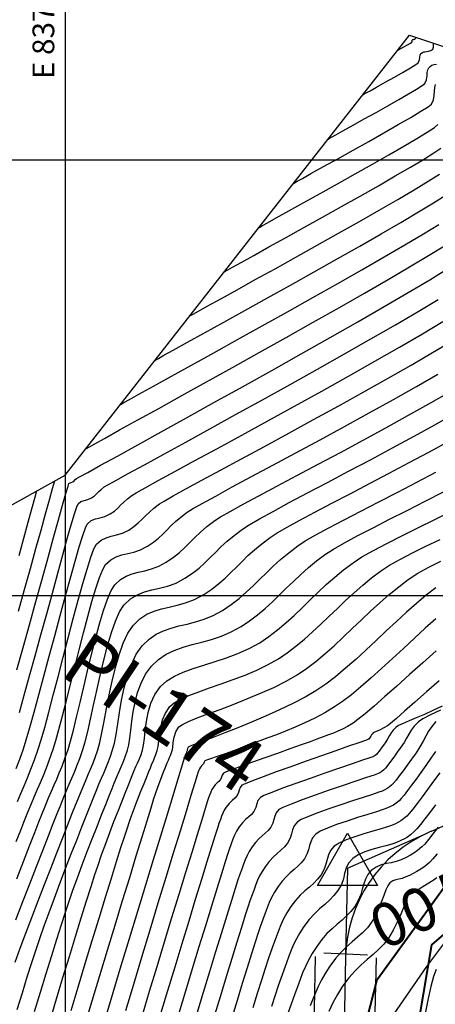
# Model space of a CAD drawing. Units: millimetres. Extents: x 837531 to 838081, y 9136224 to 9136629.
# Drawn here: x 837695 to 837743, y 9136453 to 9136566 of the extents above; entities that cross this region are included whole.
import ezdxf
from ezdxf.enums import TextEntityAlignment as Align

# ---------------------------------------------------------------- set-up
doc = ezdxf.new("R2010")
doc.units = ezdxf.units.MM
doc.header["$LTSCALE"] = 0.5
doc.header["$MEASUREMENT"] = 0
for name, color, linetype in [('C-TINN-BNDY', 110, 'Continuous'), ('C-TOPO-MAJR-N', 92, 'Continuous'), ('C-TOPO-MINR-N', 11, 'Continuous'), ('EJE_ESTACA', 7, 'Continuous'), ('EJE_LINEA', 1, 'Continuous'), ('EJE_TEXTO', 3, 'Continuous'), ('Malla Coordenadas.lsp', 8, 'Continuous'), ('PIS', 5, 'Continuous'), ('TriPI', 1, 'Continuous')]:
    doc.layers.add(name, color=color, linetype=linetype)
doc.styles.add('ROMANS', font='romans.shx', dxfattribs={"width": 0.9, "oblique": 5})
doc.styles.get("Standard").update_dxf_attribs({"font": 'txt.shx', "height": 2})

msp = doc.modelspace()

# ---------------------------------------------------------------- linework, layer by layer
at = {"color": 4, "lineweight": 40, "flags": 128}
for points in [[(837734.04, 9136416.86), (837730.87, 9136436.61), (837735.85, 9136455.98), (837756.41, 9136484.3)], [(837738.21, 9136420.25), (837738.81, 9136440.25), (837742.15, 9136459.97), (837768.72, 9136482.74)]]:
    msp.add_lwpolyline(points, dxfattribs=at)
at = {"layer": 'C-TINN-BNDY', "color": 110, "linetype": 'Continuous', "lineweight": -3}
msp.add_polyline3d([(837638.49, 9136243.65, 2916.33), (837569.38, 9136246.29, 2904.02), (837563.93, 9136303.46, 2840.46), (837569.51, 9136321.49, 2835.79), (837599.27, 9136386.9, 2853.82), (837644.6, 9136483.08, 2915.17), (837699.99, 9136513.88, 2860.83), (837739.58, 9136564.37, 2880.7), (837807.71, 9136541.77, 2814.25), (837885.99, 9136541.11, 2735.21), (837932.58, 9136503.28, 2733.83), (837915.39, 9136486.27, 2735.51), (837865.79, 9136410.75, 2796.1), (837855.15, 9136392.55, 2805.49), (837827.37, 9136389.83, 2842.91), (837680.65, 9136279.87, 2913.82)], close=True, dxfattribs=at)
at = {"layer": 'C-TOPO-MAJR-N', "color": 92, "linetype": 'Continuous', "lineweight": -3}
for points, elevation in [([(837738.19, 9136562.61), (837738.24, 9136562.64), (837738.36, 9136562.7), (837738.58, 9136562.83), (837738.92, 9136563.02), (837739.35, 9136563.26), (837739.69, 9136563.45), (837739.84, 9136563.55), (837739.87, 9136563.68), (837739.89, 9136563.78), (837739.92, 9136563.83), (837739.96, 9136563.86), (837740.02, 9136563.88), (837740.08, 9136563.89), (837740.17, 9136563.91), (837740.26, 9136563.96), (837740.29, 9136564.05), (837740.29, 9136564.14)], 2880), ([(837718.26, 9136537.19), (837718.39, 9136537.26), (837718.69, 9136537.43), (837719.25, 9136537.75), (837720.21, 9136538.28), (837721.68, 9136539.09), (837723.41, 9136540.05), (837725.34, 9136541.12), (837727.41, 9136542.27), (837729.57, 9136543.47), (837731.76, 9136544.69), (837733.92, 9136545.9), (837736, 9136547.08), (837737.94, 9136548.2), (837739.69, 9136549.21), (837741.18, 9136550.11), (837742.36, 9136550.84), (837743.17, 9136551.4)], 2870), ([(837694.45, 9136491.53), (837695.16, 9136494.07), (837695.9, 9136496.7), (837696.64, 9136499.35), (837697.36, 9136501.94), (837698.04, 9136504.42), (837698.68, 9136506.7), (837699.24, 9136508.73), (837699.71, 9136510.44), (837700.08, 9136511.75), (837700.33, 9136512.59), (837700.43, 9136512.91), (837700.56, 9136513), (837700.71, 9136513.04), (837700.88, 9136513.11), (837701.03, 9136513.23), (837701.15, 9136513.35), (837701.31, 9136513.48), (837701.66, 9136513.67), (837702.6, 9136514.19), (837704.08, 9136515), (837706.01, 9136516.06), (837708.35, 9136517.35), (837711.02, 9136518.82), (837713.96, 9136520.44), (837717.1, 9136522.19), (837720.39, 9136524.01), (837723.75, 9136525.89), (837727.12, 9136527.78), (837730.44, 9136529.66), (837733.64, 9136531.48), (837736.66, 9136533.22), (837739.43, 9136534.84), (837741.89, 9136536.3), (837743.97, 9136537.57)], 2860), ([(837694.44, 9136467.53), (837695.21, 9136469.52), (837695.91, 9136471.32), (837696.51, 9136472.85), (837696.99, 9136474.08), (837697.33, 9136474.94), (837697.74, 9136475.96), (837698.1, 9136476.83), (837698.43, 9136477.6), (837698.74, 9136478.31), (837699.03, 9136478.99), (837699.33, 9136479.7), (837699.64, 9136480.48), (837699.97, 9136481.36), (837700.33, 9136482.39), (837700.62, 9136483.34), (837700.95, 9136484.59), (837701.32, 9136486.08), (837701.72, 9136487.76), (837702.14, 9136489.56), (837702.58, 9136491.42), (837703.04, 9136493.29), (837703.5, 9136495.1), (837703.96, 9136496.8), (837704.42, 9136498.33), (837704.86, 9136499.62), (837705.29, 9136500.62), (837705.7, 9136501.27), (837706.35, 9136501.88), (837707.01, 9136502.29), (837707.69, 9136502.56), (837708.4, 9136502.74), (837709.14, 9136502.9), (837709.92, 9136503.11), (837710.75, 9136503.41), (837711.62, 9136503.88), (837712.45, 9136504.44), (837713.14, 9136505), (837713.75, 9136505.56), (837714.32, 9136506.13), (837714.9, 9136506.72), (837715.55, 9136507.33), (837716.29, 9136507.97), (837717.2, 9136508.65), (837717.87, 9136509.07), (837718.98, 9136509.7), (837720.46, 9136510.52), (837722.27, 9136511.49), (837724.34, 9136512.6), (837726.63, 9136513.82), (837729.08, 9136515.12), (837731.63, 9136516.48), (837734.23, 9136517.89), (837736.84, 9136519.3), (837739.38, 9136520.7), (837741.81, 9136522.06), (837744.08, 9136523.36)], 2850), ([(837698.27, 9136451.29), (837699.01, 9136453.76), (837699.75, 9136456.22), (837700.49, 9136458.63), (837701.19, 9136460.93), (837701.85, 9136463.07), (837702.45, 9136465), (837702.98, 9136466.67), (837703.42, 9136468.02), (837703.74, 9136469.01), (837704.19, 9136470.29), (837704.66, 9136471.58), (837705.14, 9136472.86), (837705.61, 9136474.11), (837706.08, 9136475.29), (837706.51, 9136476.39), (837706.91, 9136477.37), (837707.25, 9136478.22), (837707.52, 9136478.9), (837707.72, 9136479.39), (837707.95, 9136479.96), (837708.14, 9136480.42), (837708.32, 9136480.83), (837708.49, 9136481.24), (837708.68, 9136481.71), (837708.88, 9136482.29), (837709.02, 9136482.88), (837709.11, 9136483.66), (837709.21, 9136484.58), (837709.34, 9136485.58), (837709.54, 9136486.64), (837709.86, 9136487.69), (837710.32, 9136488.7), (837710.97, 9136489.63), (837711.67, 9136490.27), (837712.55, 9136490.8), (837713.58, 9136491.26), (837714.72, 9136491.68), (837715.95, 9136492.07), (837717.23, 9136492.47), (837718.55, 9136492.9), (837719.86, 9136493.39), (837721.14, 9136493.96), (837722.37, 9136494.64), (837723.41, 9136495.35), (837724.41, 9136496.11), (837725.37, 9136496.92), (837726.3, 9136497.77), (837727.22, 9136498.64), (837728.13, 9136499.52), (837729.05, 9136500.41), (837730, 9136501.3), (837730.98, 9136502.17), (837732, 9136503.01), (837733.08, 9136503.82), (837734.11, 9136504.48), (837735.42, 9136505.22), (837736.96, 9136506.03), (837738.69, 9136506.91), (837740.54, 9136507.83), (837742.48, 9136508.78), (837744.44, 9136509.76)], 2840), ([(837742.62, 9136493.69), (837741.09, 9136492.33), (837739.57, 9136490.97), (837738.1, 9136489.66), (837736.73, 9136488.45), (837735.5, 9136487.37), (837734.46, 9136486.47), (837733.65, 9136485.81), (837733.11, 9136485.41), (837732.44, 9136485.01), (837731.86, 9136484.71), (837731.34, 9136484.47), (837730.83, 9136484.27), (837730.28, 9136484.08), (837729.66, 9136483.85), (837728.92, 9136483.57), (837728.17, 9136483.28), (837727.11, 9136482.9), (837725.82, 9136482.44), (837724.4, 9136481.94), (837722.94, 9136481.43), (837721.53, 9136480.93), (837720.26, 9136480.48), (837719.22, 9136480.1), (837718.5, 9136479.82), (837718.19, 9136479.68), (837718.03, 9136479.44), (837717.96, 9136479.2), (837717.84, 9136478.92), (837717.66, 9136478.72), (837717.46, 9136478.54), (837717.24, 9136478.34), (837717.03, 9136478.07), (837716.85, 9136477.78), (837716.73, 9136477.5), (837716.62, 9136477.21), (837716.48, 9136476.84), (837716.37, 9136476.48), (837716.1, 9136475.61), (837715.69, 9136474.3), (837715.16, 9136472.6), (837714.54, 9136470.57), (837713.83, 9136468.27), (837713.05, 9136465.75), (837712.23, 9136463.06), (837711.38, 9136460.28), (837710.52, 9136457.45), (837709.67, 9136454.62), (837708.84, 9136451.87)], 2830), ([(837742.57, 9136482.16), (837742.04, 9136481.37), (837741.45, 9136480.55), (837740.88, 9136479.75), (837740.33, 9136478.99), (837739.81, 9136478.3), (837739.35, 9136477.68), (837738.95, 9136477.16), (837738.62, 9136476.76), (837738.37, 9136476.5), (837738.02, 9136476.21), (837737.72, 9136476.01), (837737.39, 9136475.84), (837736.97, 9136475.64), (837736.55, 9136475.48), (837735.79, 9136475.24), (837734.78, 9136474.92), (837733.61, 9136474.56), (837732.39, 9136474.17), (837731.2, 9136473.76), (837730.15, 9136473.37), (837729.32, 9136473), (837728.81, 9136472.68), (837728.44, 9136472.24), (837728.22, 9136471.8), (837728.09, 9136471.35), (837727.97, 9136470.88), (837727.79, 9136470.37), (837727.49, 9136469.83), (837727.14, 9136469.38), (837726.74, 9136468.98), (837726.31, 9136468.6), (837725.86, 9136468.21), (837725.39, 9136467.78), (837724.92, 9136467.27), (837724.46, 9136466.65), (837724.05, 9136466), (837723.72, 9136465.4), (837723.45, 9136464.82), (837723.21, 9136464.23), (837722.98, 9136463.59), (837722.72, 9136462.87), (837722.42, 9136462.04), (837722.18, 9136461.35), (837721.84, 9136460.29), (837721.4, 9136458.93), (837720.9, 9136457.31), (837720.34, 9136455.51), (837719.75, 9136453.57), (837719.14, 9136451.57)], 2820), ([(837742.73, 9136467.66), (837742.39, 9136467.41), (837741.81, 9136467.03), (837741.12, 9136466.61), (837740.45, 9136466.21), (837739.94, 9136465.91), (837739.7, 9136465.78), (837739.56, 9136465.74), (837739.43, 9136465.68), (837739.35, 9136465.49), (837739.18, 9136465.01), (837738.92, 9136464.33), (837738.59, 9136463.49), (837738.17, 9136462.57), (837737.69, 9136461.63), (837737.15, 9136460.74), (837736.61, 9136460.05), (837736.02, 9136459.43), (837735.38, 9136458.86), (837734.71, 9136458.28), (837734.01, 9136457.67), (837733.31, 9136456.98), (837732.59, 9136456.18), (837731.89, 9136455.22), (837731.31, 9136454.28), (837730.78, 9136453.3), (837730.3, 9136452.31)], 2810)]:
    msp.add_lwpolyline(points, dxfattribs=dict(at, elevation=elevation))
at = {"layer": 'C-TOPO-MINR-N', "color": 11, "linetype": 'Continuous', "lineweight": -3}
for points, elevation in [([(837734.21, 9136557.52), (837734.32, 9136557.59), (837734.58, 9136557.73), (837735.04, 9136557.99), (837735.77, 9136558.4), (837736.79, 9136558.96), (837737.84, 9136559.55), (837738.84, 9136560.11), (837739.69, 9136560.61), (837740.3, 9136560.98), (837740.58, 9136561.19), (837740.71, 9136561.52), (837740.74, 9136561.85), (837740.78, 9136562.08), (837740.89, 9136562.26), (837741.05, 9136562.39), (837741.2, 9136562.44), (837741.35, 9136562.46), (837741.53, 9136562.5), (837741.77, 9136562.54), (837742.03, 9136562.6), (837742.24, 9136562.75), (837742.34, 9136562.99), (837742.34, 9136563.25), (837742.34, 9136563.46)], 2878), ([(837730.22, 9136552.44), (837730.34, 9136552.51), (837730.62, 9136552.66), (837731.11, 9136552.94), (837731.91, 9136553.39), (837733.08, 9136554.04), (837734.38, 9136554.75), (837735.73, 9136555.5), (837737.08, 9136556.26), (837738.34, 9136556.98), (837739.47, 9136557.63), (837740.39, 9136558.18), (837741.03, 9136558.59), (837741.33, 9136558.83), (837741.52, 9136559.25), (837741.59, 9136559.69), (837741.61, 9136560.09), (837741.67, 9136560.38), (837741.79, 9136560.61), (837741.93, 9136560.77), (837742.14, 9136560.92), (837742.4, 9136561.01), (837742.66, 9136561.04)], 2876), ([(837726.23, 9136547.35), (837726.37, 9136547.43), (837726.68, 9136547.61), (837727.26, 9136547.93), (837728.23, 9136548.47), (837729.67, 9136549.27), (837731.32, 9136550.18), (837733.08, 9136551.16), (837734.88, 9136552.16), (837736.64, 9136553.15), (837738.28, 9136554.09), (837739.72, 9136554.93), (837740.88, 9136555.63), (837741.7, 9136556.15), (837742.08, 9136556.46), (837742.31, 9136556.94), (837742.42, 9136557.45), (837742.46, 9136557.94), (837742.48, 9136558.37), (837742.56, 9136558.68)], 2874), ([(837722.25, 9136542.27), (837722.38, 9136542.34), (837722.69, 9136542.52), (837723.27, 9136542.84), (837724.24, 9136543.38), (837725.72, 9136544.2), (837727.43, 9136545.15), (837729.32, 9136546.2), (837731.3, 9136547.3), (837733.33, 9136548.43), (837735.31, 9136549.55), (837737.2, 9136550.62), (837738.93, 9136551.62), (837740.42, 9136552.49), (837741.61, 9136553.22), (837742.43, 9136553.77), (837742.82, 9136554.1)], 2872), ([(837714.27, 9136532.1), (837714.4, 9136532.18), (837714.72, 9136532.35), (837715.31, 9136532.69), (837716.32, 9136533.25), (837717.89, 9136534.12), (837719.75, 9136535.15), (837721.85, 9136536.31), (837724.12, 9136537.56), (837726.51, 9136538.89), (837728.95, 9136540.25), (837731.41, 9136541.63), (837733.81, 9136542.98), (837736.09, 9136544.28), (837738.22, 9136545.51), (837740.11, 9136546.62), (837741.73, 9136547.59), (837743.01, 9136548.4)], 2868), ([(837710.29, 9136527.02), (837710.42, 9136527.09), (837710.74, 9136527.27), (837711.35, 9136527.62), (837712.41, 9136528.2), (837714.05, 9136529.11), (837716.01, 9136530.2), (837718.24, 9136531.43), (837720.66, 9136532.77), (837723.24, 9136534.2), (837725.9, 9136535.68), (837728.6, 9136537.19), (837731.27, 9136538.69), (837733.87, 9136540.16), (837736.33, 9136541.57), (837738.59, 9136542.88), (837740.61, 9136544.07), (837742.32, 9136545.11), (837743.67, 9136545.96)], 2866), ([(837706.3, 9136521.93), (837706.43, 9136522.01), (837706.76, 9136522.19), (837707.39, 9136522.54), (837708.47, 9136523.15), (837710.17, 9136524.09), (837712.21, 9136525.22), (837714.53, 9136526.5), (837717.08, 9136527.91), (837719.81, 9136529.42), (837722.65, 9136531), (837725.55, 9136532.62), (837728.46, 9136534.25), (837731.32, 9136535.86), (837734.08, 9136537.43), (837736.67, 9136538.92), (837739.05, 9136540.3), (837741.17, 9136541.55), (837742.95, 9136542.64)], 2864), ([(837702.32, 9136516.85), (837702.45, 9136516.92), (837702.78, 9136517.11), (837703.42, 9136517.47), (837704.52, 9136518.08), (837706.26, 9136519.05), (837708.36, 9136520.21), (837710.76, 9136521.53), (837713.4, 9136523), (837716.25, 9136524.57), (837719.23, 9136526.23), (837722.31, 9136527.94), (837725.41, 9136529.68), (837728.5, 9136531.41), (837731.51, 9136533.12), (837734.4, 9136534.76), (837737.11, 9136536.32), (837739.58, 9136537.77), (837741.76, 9136539.07), (837743.61, 9136540.2)], 2862), ([(837694.74, 9136486.64), (837695.3, 9136488.63), (837695.91, 9136490.82), (837696.56, 9136493.15), (837697.22, 9136495.55), (837697.88, 9136497.97), (837698.53, 9136500.34), (837699.15, 9136502.61), (837699.73, 9136504.71), (837700.25, 9136506.59), (837700.71, 9136508.17), (837701.07, 9136509.41), (837701.34, 9136510.23), (837701.48, 9136510.58), (837701.82, 9136510.85), (837702.19, 9136510.97), (837702.59, 9136511.06), (837703.03, 9136511.26), (837703.36, 9136511.5), (837703.62, 9136511.73), (837703.86, 9136511.98), (837704.13, 9136512.23), (837704.49, 9136512.51), (837704.89, 9136512.74), (837705.83, 9136513.26), (837707.25, 9136514.05), (837709.11, 9136515.06), (837711.33, 9136516.28), (837713.85, 9136517.66), (837716.63, 9136519.18), (837719.59, 9136520.81), (837722.68, 9136522.52), (837725.84, 9136524.27), (837729, 9136526.04), (837732.12, 9136527.79), (837735.12, 9136529.5), (837737.95, 9136531.13), (837740.56, 9136532.65), (837742.87, 9136534.03)], 2858), ([(837694.38, 9136480.19), (837694.78, 9136481.27), (837695.2, 9136482.46), (837695.53, 9136483.5), (837695.95, 9136484.92), (837696.44, 9136486.66), (837696.98, 9136488.64), (837697.57, 9136490.8), (837698.18, 9136493.09), (837698.81, 9136495.42), (837699.43, 9136497.75), (837700.04, 9136500), (837700.61, 9136502.1), (837701.15, 9136504.01), (837701.62, 9136505.64), (837702.02, 9136506.93), (837702.33, 9136507.83), (837702.54, 9136508.26), (837703, 9136508.65), (837703.49, 9136508.85), (837704.01, 9136508.97), (837704.57, 9136509.12), (837705.18, 9136509.42), (837705.66, 9136509.75), (837706.04, 9136510.08), (837706.38, 9136510.42), (837706.73, 9136510.77), (837707.15, 9136511.15), (837707.67, 9136511.55), (837708.15, 9136511.83), (837709.18, 9136512.41), (837710.69, 9136513.24), (837712.62, 9136514.29), (837714.91, 9136515.53), (837717.49, 9136516.94), (837720.3, 9136518.47), (837723.28, 9136520.1), (837726.36, 9136521.79), (837729.48, 9136523.52), (837732.57, 9136525.24), (837735.58, 9136526.93), (837738.43, 9136528.56), (837741.07, 9136530.09), (837743.42, 9136531.5)], 2856), ([(837694.53, 9136476.43), (837694.92, 9136477.33), (837695.3, 9136478.22), (837695.68, 9136479.13), (837696.07, 9136480.11), (837696.47, 9136481.2), (837696.91, 9136482.43), (837697.24, 9136483.49), (837697.65, 9136484.92), (837698.12, 9136486.65), (837698.64, 9136488.62), (837699.2, 9136490.74), (837699.77, 9136492.96), (837700.36, 9136495.21), (837700.94, 9136497.42), (837701.5, 9136499.51), (837702.03, 9136501.43), (837702.52, 9136503.09), (837702.95, 9136504.45), (837703.31, 9136505.41), (837703.59, 9136505.93), (837704.14, 9136506.41), (837704.7, 9136506.69), (837705.29, 9136506.85), (837705.92, 9136507), (837706.6, 9136507.2), (837707.33, 9136507.57), (837707.91, 9136507.98), (837708.4, 9136508.38), (837708.82, 9136508.78), (837709.24, 9136509.2), (837709.68, 9136509.63), (837710.2, 9136510.09), (837710.84, 9136510.58), (837711.37, 9136510.9), (837712.4, 9136511.48), (837713.86, 9136512.28), (837715.7, 9136513.28), (837717.86, 9136514.44), (837720.28, 9136515.75), (837722.91, 9136517.17), (837725.69, 9136518.68), (837728.55, 9136520.24), (837731.45, 9136521.83), (837734.33, 9136523.43), (837737.12, 9136524.99), (837739.78, 9136526.5), (837742.23, 9136527.93), (837744.44, 9136529.24)], 2854), ([(837694.39, 9136471.84), (837694.9, 9136473.14), (837695.25, 9136474.05), (837695.71, 9136475.2), (837696.12, 9136476.18), (837696.49, 9136477.04), (837696.83, 9136477.83), (837697.17, 9136478.6), (837697.5, 9136479.39), (837697.84, 9136480.26), (837698.21, 9136481.25), (837698.62, 9136482.41), (837698.93, 9136483.4), (837699.29, 9136484.69), (837699.69, 9136486.24), (837700.14, 9136487.99), (837700.61, 9136489.87), (837701.1, 9136491.84), (837701.6, 9136493.82), (837702.1, 9136495.78), (837702.59, 9136497.64), (837703.07, 9136499.36), (837703.52, 9136500.87), (837703.94, 9136502.12), (837704.32, 9136503.05), (837704.65, 9136503.6), (837705.25, 9136504.16), (837705.87, 9136504.5), (837706.51, 9136504.72), (837707.19, 9136504.87), (837707.9, 9136505.04), (837708.66, 9136505.3), (837709.48, 9136505.72), (837710.15, 9136506.18), (837710.71, 9136506.64), (837711.21, 9136507.1), (837711.67, 9136507.56), (837712.15, 9136508.04), (837712.67, 9136508.54), (837713.28, 9136509.06), (837714.02, 9136509.61), (837714.64, 9136510), (837715.76, 9136510.63), (837717.3, 9136511.47), (837719.21, 9136512.51), (837721.42, 9136513.7), (837723.88, 9136515.02), (837726.52, 9136516.43), (837729.29, 9136517.93), (837732.12, 9136519.46), (837734.95, 9136521.01), (837737.72, 9136522.54), (837740.36, 9136524.03), (837742.83, 9136525.45)], 2852), ([(837694.34, 9136462.84), (837695.14, 9136464.93), (837695.94, 9136466.98), (837696.71, 9136468.96), (837697.43, 9136470.8), (837698.08, 9136472.46), (837698.64, 9136473.88), (837699.09, 9136475.02), (837699.41, 9136475.83), (837699.81, 9136476.83), (837700.16, 9136477.67), (837700.48, 9136478.4), (837700.77, 9136479.09), (837701.06, 9136479.77), (837701.36, 9136480.51), (837701.68, 9136481.36), (837702.04, 9136482.37), (837702.31, 9136483.27), (837702.6, 9136484.46), (837702.92, 9136485.88), (837703.26, 9136487.47), (837703.63, 9136489.16), (837704.02, 9136490.89), (837704.43, 9136492.62), (837704.86, 9136494.27), (837705.31, 9136495.79), (837705.77, 9136497.11), (837706.26, 9136498.19), (837706.75, 9136498.94), (837707.52, 9136499.67), (837708.3, 9136500.15), (837709.11, 9136500.47), (837709.95, 9136500.69), (837710.83, 9136500.88), (837711.76, 9136501.12), (837712.74, 9136501.48), (837713.77, 9136502.03), (837714.65, 9136502.62), (837715.39, 9136503.21), (837716.05, 9136503.8), (837716.67, 9136504.4), (837717.27, 9136505), (837717.9, 9136505.63), (837718.6, 9136506.28), (837719.41, 9136506.96), (837720.37, 9136507.68), (837721.15, 9136508.18), (837722.35, 9136508.86), (837723.9, 9136509.71), (837725.76, 9136510.71), (837727.86, 9136511.82), (837730.16, 9136513.03), (837732.58, 9136514.31), (837735.09, 9136515.64), (837737.61, 9136516.99), (837740.1, 9136518.34), (837742.5, 9136519.66), (837744.74, 9136520.94)], 2848), ([(837694.26, 9136457.97), (837694.84, 9136459.57), (837695.48, 9136461.3), (837696.17, 9136463.12), (837696.89, 9136465), (837697.62, 9136466.89), (837698.34, 9136468.74), (837699.03, 9136470.52), (837699.69, 9136472.17), (837700.28, 9136473.66), (837700.78, 9136474.95), (837701.19, 9136475.98), (837701.48, 9136476.72), (837701.83, 9136477.58), (837702.13, 9136478.3), (837702.4, 9136478.93), (837702.66, 9136479.52), (837702.91, 9136480.11), (837703.17, 9136480.75), (837703.44, 9136481.48), (837703.75, 9136482.35), (837703.99, 9136483.2), (837704.23, 9136484.3), (837704.49, 9136485.62), (837704.76, 9136487.08), (837705.07, 9136488.64), (837705.4, 9136490.22), (837705.78, 9136491.78), (837706.2, 9136493.26), (837706.67, 9136494.6), (837707.21, 9136495.73), (837707.81, 9136496.61), (837708.59, 9136497.38), (837709.4, 9136497.91), (837710.22, 9136498.27), (837711.07, 9136498.53), (837711.95, 9136498.73), (837712.87, 9136498.93), (837713.84, 9136499.21), (837714.85, 9136499.6), (837715.92, 9136500.18), (837716.84, 9136500.8), (837717.65, 9136501.43), (837718.37, 9136502.05), (837719.04, 9136502.68), (837719.68, 9136503.32), (837720.33, 9136503.96), (837721.01, 9136504.63), (837721.75, 9136505.3), (837722.59, 9136506), (837723.55, 9136506.72), (837724.35, 9136507.23), (837725.51, 9136507.9), (837726.98, 9136508.7), (837728.71, 9136509.62), (837730.65, 9136510.64), (837732.75, 9136511.74), (837734.97, 9136512.89), (837737.25, 9136514.08), (837739.54, 9136515.3), (837741.8, 9136516.51), (837743.98, 9136517.7)], 2846), ([(837694.5, 9136452.56), (837695.09, 9136454.47), (837695.65, 9136456.28), (837696.18, 9136457.95), (837696.67, 9136459.44), (837697.09, 9136460.71), (837697.59, 9136462.13), (837698.15, 9136463.68), (837698.76, 9136465.32), (837699.4, 9136467.01), (837700.05, 9136468.71), (837700.7, 9136470.39), (837701.33, 9136471.99), (837701.92, 9136473.49), (837702.46, 9136474.84), (837702.92, 9136476), (837703.3, 9136476.94), (837703.56, 9136477.61), (837703.89, 9136478.42), (837704.17, 9136479.09), (837704.43, 9136479.68), (837704.67, 9136480.24), (837704.91, 9136480.83), (837705.17, 9136481.51), (837705.46, 9136482.33), (837705.67, 9136483.1), (837705.85, 9136484.11), (837706.04, 9136485.31), (837706.25, 9136486.63), (837706.49, 9136488.03), (837706.79, 9136489.45), (837707.16, 9136490.83), (837707.61, 9136492.14), (837708.18, 9136493.31), (837708.86, 9136494.29), (837709.64, 9136495.04), (837710.45, 9136495.6), (837711.29, 9136496.01), (837712.17, 9136496.32), (837713.08, 9136496.56), (837714.02, 9136496.78), (837714.99, 9136497.03), (837715.99, 9136497.34), (837717.02, 9136497.76), (837718.07, 9136498.34), (837719.07, 9136499.02), (837719.98, 9136499.71), (837720.81, 9136500.43), (837721.59, 9136501.16), (837722.35, 9136501.91), (837723.12, 9136502.66), (837723.91, 9136503.43), (837724.76, 9136504.2), (837725.69, 9136504.97), (837726.72, 9136505.75), (837727.6, 9136506.31), (837728.81, 9136507), (837730.32, 9136507.82), (837732.06, 9136508.74), (837733.99, 9136509.74), (837736.06, 9136510.8), (837738.22, 9136511.91), (837740.42, 9136513.05), (837742.6, 9136514.2)], 2844), ([(837694.65, 9136498.27), (837695.34, 9136500.75), (837696.01, 9136503.15), (837696.64, 9136505.44), (837697.23, 9136507.55), (837697.75, 9136509.44), (837698.19, 9136511.05), (837698.55, 9136512.33), (837698.8, 9136513.22)], 2862), ([(837694.7, 9136504.64), (837695.26, 9136506.65), (837695.75, 9136508.46), (837696.18, 9136510), (837696.52, 9136511.22), (837696.76, 9136512.09)], 2864), ([(837696.49, 9136452.3), (837697.16, 9136454.52), (837697.82, 9136456.68), (837698.46, 9136458.73), (837699.05, 9136460.62), (837699.58, 9136462.3), (837700.04, 9136463.73), (837700.42, 9136464.86), (837700.9, 9136466.23), (837701.42, 9136467.67), (837701.97, 9136469.16), (837702.55, 9136470.66), (837703.12, 9136472.14), (837703.67, 9136473.55), (837704.19, 9136474.87), (837704.66, 9136476.06), (837705.07, 9136477.08), (837705.4, 9136477.91), (837705.64, 9136478.5), (837705.94, 9136479.25), (837706.2, 9136479.86), (837706.43, 9136480.39), (837706.66, 9136480.93), (837706.9, 9136481.55), (837707.17, 9136482.31), (837707.32, 9136482.92), (837707.44, 9136483.7), (837707.55, 9136484.61), (837707.67, 9136485.62), (837707.82, 9136486.7), (837708.04, 9136487.81), (837708.33, 9136488.93), (837708.72, 9136490.01), (837709.25, 9136491.03), (837709.92, 9136491.96), (837710.71, 9136492.72), (837711.59, 9136493.31), (837712.54, 9136493.76), (837713.55, 9136494.12), (837714.6, 9136494.42), (837715.7, 9136494.71), (837716.82, 9136495.02), (837717.95, 9136495.39), (837719.09, 9136495.87), (837720.22, 9136496.49), (837721.2, 9136497.15), (837722.12, 9136497.85), (837722.98, 9136498.58), (837723.81, 9136499.33), (837724.61, 9136500.1), (837725.41, 9136500.89), (837726.23, 9136501.68), (837727.07, 9136502.47), (837727.95, 9136503.25), (837728.89, 9136504.03), (837729.9, 9136504.78), (837730.85, 9136505.39), (837732.12, 9136506.11), (837733.65, 9136506.93), (837735.39, 9136507.83), (837737.29, 9136508.8), (837739.31, 9136509.82), (837741.39, 9136510.87), (837743.47, 9136511.94)], 2842), ([(837700.7, 9136452.44), (837701.5, 9136455.12), (837702.32, 9136457.82), (837703.12, 9136460.47), (837703.9, 9136463.02), (837704.64, 9136465.42), (837705.31, 9136467.61), (837705.91, 9136469.53), (837706.41, 9136471.13), (837706.81, 9136472.36), (837707.07, 9136473.16), (837707.48, 9136474.35), (837707.91, 9136475.5), (837708.32, 9136476.59), (837708.71, 9136477.59), (837709.07, 9136478.48), (837709.37, 9136479.24), (837709.62, 9136479.85), (837709.79, 9136480.28), (837709.98, 9136480.74), (837710.14, 9136481.1), (837710.28, 9136481.43), (837710.42, 9136481.8), (837710.59, 9136482.27), (837710.7, 9136482.74), (837710.77, 9136483.38), (837710.85, 9136484.13), (837710.98, 9136484.94), (837711.19, 9136485.77), (837711.53, 9136486.57), (837712.03, 9136487.3), (837712.53, 9136487.73), (837713.28, 9136488.15), (837714.23, 9136488.57), (837715.35, 9136489), (837716.59, 9136489.44), (837717.91, 9136489.91), (837719.29, 9136490.4), (837720.67, 9136490.93), (837722.03, 9136491.5), (837723.32, 9136492.12), (837724.51, 9136492.8), (837725.53, 9136493.48), (837726.52, 9136494.23), (837727.49, 9136495.04), (837728.44, 9136495.89), (837729.39, 9136496.77), (837730.33, 9136497.67), (837731.28, 9136498.58), (837732.23, 9136499.48), (837733.2, 9136500.37), (837734.19, 9136501.24), (837735.21, 9136502.07), (837736.25, 9136502.85), (837737.28, 9136503.52), (837738.52, 9136504.22), (837739.92, 9136504.95), (837741.46, 9136505.71), (837743.08, 9136506.49)], 2838), ([(837702.27, 9136450.73), (837703.12, 9136453.54), (837703.99, 9136456.43), (837704.87, 9136459.35), (837705.75, 9136462.24), (837706.6, 9136465.05), (837707.42, 9136467.7), (837708.17, 9136470.16), (837708.84, 9136472.35), (837709.42, 9136474.21), (837709.88, 9136475.7), (837710.21, 9136476.75), (837710.39, 9136477.31), (837710.69, 9136478.17), (837711, 9136478.98), (837711.28, 9136479.71), (837711.53, 9136480.34), (837711.74, 9136480.84), (837711.87, 9136481.17), (837711.99, 9136481.47), (837712.09, 9136481.7), (837712.19, 9136481.94), (837712.3, 9136482.24), (837712.38, 9136482.63), (837712.43, 9136483.17), (837712.53, 9136483.78), (837712.73, 9136484.41), (837713.08, 9136484.97), (837713.47, 9136485.25), (837714.19, 9136485.59), (837715.19, 9136486), (837716.41, 9136486.47), (837717.8, 9136486.99), (837719.3, 9136487.56), (837720.87, 9136488.18), (837722.44, 9136488.83), (837723.97, 9136489.51), (837725.39, 9136490.22), (837726.66, 9136490.95), (837727.73, 9136491.67), (837728.79, 9136492.48), (837729.85, 9136493.36), (837730.9, 9136494.29), (837731.94, 9136495.26), (837732.99, 9136496.25), (837734.04, 9136497.26), (837735.1, 9136498.25), (837736.17, 9136499.23), (837737.24, 9136500.17), (837738.33, 9136501.06), (837739.43, 9136501.88), (837740.54, 9136502.6), (837741.8, 9136503.31), (837743.18, 9136504.01)], 2836), ([(837742.61, 9136500.92), (837741.49, 9136500.08), (837740.36, 9136499.15), (837739.22, 9136498.15), (837738.06, 9136497.09), (837736.9, 9136496), (837735.73, 9136494.89), (837734.56, 9136493.79), (837733.39, 9136492.72), (837732.23, 9136491.7), (837731.08, 9136490.74), (837729.94, 9136489.87), (837728.81, 9136489.1), (837727.58, 9136488.39), (837726.18, 9136487.66), (837724.65, 9136486.93), (837723.04, 9136486.21), (837721.42, 9136485.52), (837719.84, 9136484.87), (837718.35, 9136484.28), (837717, 9136483.75), (837715.85, 9136483.32), (837714.95, 9136482.98), (837714.36, 9136482.75), (837714.13, 9136482.65), (837714.05, 9136482.49), (837714.03, 9136482.32), (837714.01, 9136482.22), (837713.98, 9136482.14), (837713.95, 9136482.06), (837713.9, 9136481.94), (837713.81, 9136481.73), (837713.72, 9136481.46), (837713.61, 9136481.13), (837713.34, 9136480.24), (837712.92, 9136478.88), (837712.37, 9136477.08), (837711.71, 9136474.92), (837710.95, 9136472.45), (837710.12, 9136469.73), (837709.23, 9136466.82), (837708.3, 9136463.78), (837707.36, 9136460.67), (837706.41, 9136457.55), (837705.48, 9136454.47), (837704.59, 9136451.51)], 2834), ([(837742.59, 9136497.36), (837741.38, 9136496.29), (837740.14, 9136495.16), (837738.88, 9136493.99), (837737.62, 9136492.83), (837736.37, 9136491.69), (837735.15, 9136490.59), (837733.99, 9136489.58), (837732.89, 9136488.66), (837731.87, 9136487.88), (837730.96, 9136487.26), (837729.83, 9136486.59), (837728.69, 9136485.98), (837727.55, 9136485.43), (837726.42, 9136484.93), (837725.33, 9136484.49), (837724.28, 9136484.08), (837723.3, 9136483.72), (837722.39, 9136483.39), (837721.59, 9136483.09), (837720.89, 9136482.83), (837719.96, 9136482.47), (837719.03, 9136482.13), (837718.14, 9136481.81), (837717.34, 9136481.54), (837716.7, 9136481.32), (837716.25, 9136481.16), (837716.06, 9136481.08), (837715.98, 9136480.92), (837715.9, 9136480.73), (837715.8, 9136480.62), (837715.67, 9136480.51), (837715.54, 9136480.35), (837715.44, 9136480.18), (837715.37, 9136480.01), (837715.3, 9136479.8), (837715.19, 9136479.45), (837714.9, 9136478.54), (837714.46, 9136477.12), (837713.89, 9136475.26), (837713.2, 9136473.02), (837712.42, 9136470.48), (837711.57, 9136467.7), (837710.67, 9136464.73), (837709.73, 9136461.66), (837708.78, 9136458.53), (837707.84, 9136455.42), (837706.93, 9136452.4)], 2832), ([(837742.98, 9136490.28), (837741.52, 9136488.99), (837740.18, 9136487.8), (837739, 9136486.77), (837738.06, 9136485.94), (837737.39, 9136485.37), (837737.05, 9136485.1), (837736.63, 9136484.85), (837736.21, 9136484.65), (837735.84, 9136484.49), (837735.55, 9136484.37), (837735.39, 9136484.28), (837735.28, 9136484.16), (837735.21, 9136484.05), (837735.13, 9136483.91), (837734.97, 9136483.7), (837734.89, 9136483.58), (837734.84, 9136483.55), (837734.79, 9136483.53), (837734.51, 9136483.43), (837733.74, 9136483.16), (837732.58, 9136482.75), (837731.12, 9136482.24), (837729.46, 9136481.66), (837727.69, 9136481.03), (837725.92, 9136480.4), (837724.24, 9136479.8), (837722.74, 9136479.25), (837721.52, 9136478.79), (837720.68, 9136478.46), (837720.31, 9136478.28), (837720.11, 9136478.01), (837720.01, 9136477.73), (837719.93, 9136477.43), (837719.77, 9136477.1), (837719.5, 9136476.79), (837719.19, 9136476.51), (837718.85, 9136476.2), (837718.51, 9136475.78), (837718.29, 9136475.42), (837718.12, 9136475.08), (837717.98, 9136474.73), (837717.84, 9136474.35), (837717.67, 9136473.88), (837717.53, 9136473.46), (837717.25, 9136472.55), (837716.83, 9136471.21), (837716.29, 9136469.49), (837715.67, 9136467.47), (837714.96, 9136465.18), (837714.2, 9136462.7), (837713.41, 9136460.09), (837712.59, 9136457.4), (837711.77, 9136454.69), (837710.97, 9136452.03)], 2828), ([(837743.31, 9136487.36), (837742.27, 9136486.85), (837741.28, 9136486.4), (837740.35, 9136486.01), (837739.53, 9136485.66), (837738.84, 9136485.37), (837738.32, 9136485.12), (837738, 9136484.91), (837737.68, 9136484.59), (837737.45, 9136484.29), (837737.28, 9136483.98), (837737.1, 9136483.65), (837736.86, 9136483.28), (837736.58, 9136482.89), (837736.31, 9136482.52), (837736.08, 9136482.2), (837735.89, 9136481.96), (837735.76, 9136481.81), (837735.62, 9136481.7), (837735.5, 9136481.63), (837735.34, 9136481.55), (837735, 9136481.43), (837734.18, 9136481.15), (837732.98, 9136480.74), (837731.51, 9136480.23), (837729.86, 9136479.66), (837728.16, 9136479.06), (837726.5, 9136478.47), (837724.99, 9136477.93), (837723.74, 9136477.45), (837722.85, 9136477.09), (837722.44, 9136476.88), (837722.16, 9136476.51), (837722.03, 9136476.14), (837721.92, 9136475.73), (837721.7, 9136475.28), (837721.41, 9136474.94), (837721.09, 9136474.64), (837720.73, 9136474.33), (837720.37, 9136473.97), (837720, 9136473.5), (837719.69, 9136473), (837719.47, 9136472.54), (837719.28, 9136472.08), (837719.09, 9136471.55), (837718.86, 9136470.92), (837718.7, 9136470.44), (837718.4, 9136469.49), (837717.97, 9136468.12), (837717.43, 9136466.4), (837716.81, 9136464.39), (837716.12, 9136462.15), (837715.38, 9136459.73), (837714.61, 9136457.22), (837713.83, 9136454.65), (837713.07, 9136452.11)], 2826), ([(837743.13, 9136486.91), (837741.99, 9136486.35), (837741.12, 9136485.89), (837740.61, 9136485.55), (837740.12, 9136485.07), (837739.76, 9136484.61), (837739.48, 9136484.16), (837739.23, 9136483.69), (837738.95, 9136483.19), (837738.59, 9136482.64), (837738.17, 9136482.06), (837737.77, 9136481.51), (837737.4, 9136481), (837737.08, 9136480.57), (837736.81, 9136480.25), (837736.63, 9136480.04), (837736.39, 9136479.85), (837736.17, 9136479.72), (837735.88, 9136479.58), (837735.5, 9136479.44), (837734.64, 9136479.15), (837733.41, 9136478.74), (837731.94, 9136478.24), (837730.34, 9136477.7), (837728.74, 9136477.14), (837727.24, 9136476.6), (837725.96, 9136476.12), (837725.03, 9136475.74), (837724.56, 9136475.48), (837724.26, 9136475.11), (837724.1, 9136474.73), (837724, 9136474.34), (837723.87, 9136473.92), (837723.63, 9136473.46), (837723.33, 9136473.1), (837723, 9136472.77), (837722.64, 9136472.46), (837722.26, 9136472.12), (837721.87, 9136471.72), (837721.49, 9136471.22), (837721.16, 9136470.68), (837720.9, 9136470.2), (837720.69, 9136469.72), (837720.5, 9136469.21), (837720.29, 9136468.64), (837720.05, 9136467.96), (837719.86, 9136467.42), (837719.54, 9136466.42), (837719.11, 9136465.04), (837718.57, 9136463.33), (837717.96, 9136461.36), (837717.29, 9136459.18), (837716.59, 9136456.87), (837715.86, 9136454.48), (837715.14, 9136452.08)], 2824), ([(837742.6, 9136485.59), (837742.13, 9136485.02), (837741.76, 9136484.47), (837741.45, 9136483.9), (837741.13, 9136483.32), (837740.77, 9136482.69), (837740.32, 9136482), (837739.8, 9136481.29), (837739.3, 9136480.6), (837738.83, 9136479.95), (837738.4, 9136479.37), (837738.02, 9136478.88), (837737.72, 9136478.51), (837737.5, 9136478.27), (837737.23, 9136478.05), (837737, 9136477.89), (837736.75, 9136477.76), (837736.43, 9136477.61), (837736.06, 9136477.47), (837735.3, 9136477.22), (837734.26, 9136476.88), (837733.02, 9136476.48), (837731.67, 9136476.03), (837730.32, 9136475.57), (837729.05, 9136475.12), (837727.96, 9136474.71), (837727.14, 9136474.35), (837726.69, 9136474.08), (837726.32, 9136473.63), (837726.13, 9136473.18), (837726.01, 9136472.71), (837725.85, 9136472.2), (837725.56, 9136471.65), (837725.2, 9136471.2), (837724.8, 9136470.81), (837724.36, 9136470.44), (837723.9, 9136470.02), (837723.44, 9136469.54), (837722.97, 9136468.93), (837722.63, 9136468.38), (837722.35, 9136467.87), (837722.12, 9136467.37), (837721.91, 9136466.87), (837721.71, 9136466.32), (837721.49, 9136465.71), (837721.24, 9136465), (837721.03, 9136464.39), (837720.69, 9136463.36), (837720.25, 9136461.97), (837719.73, 9136460.29), (837719.14, 9136458.39), (837718.5, 9136456.31), (837717.84, 9136454.13), (837717.16, 9136451.91)], 2822), ([(837743.04, 9136479.72), (837742.33, 9136478.74), (837741.65, 9136477.81), (837741.02, 9136476.94), (837740.45, 9136476.18), (837739.95, 9136475.54), (837739.55, 9136475.05), (837739.25, 9136474.74), (837738.89, 9136474.43), (837738.59, 9136474.21), (837738.29, 9136474.04), (837737.95, 9136473.87), (837737.52, 9136473.67), (837737.05, 9136473.49), (837736.3, 9136473.27), (837735.37, 9136473), (837734.33, 9136472.7), (837733.28, 9136472.37), (837732.31, 9136472.02), (837731.5, 9136471.65), (837730.93, 9136471.28), (837730.51, 9136470.78), (837730.26, 9136470.28), (837730.1, 9136469.76), (837729.97, 9136469.21), (837729.77, 9136468.64), (837729.42, 9136468.01), (837729.01, 9136467.49), (837728.56, 9136467.04), (837728.07, 9136466.6), (837727.55, 9136466.16), (837727.02, 9136465.66), (837726.48, 9136465.07), (837725.95, 9136464.36), (837725.48, 9136463.62), (837725.1, 9136462.93), (837724.79, 9136462.27), (837724.52, 9136461.59), (837724.25, 9136460.86), (837723.96, 9136460.03), (837723.61, 9136459.08), (837723.34, 9136458.31), (837722.99, 9136457.23), (837722.56, 9136455.91), (837722.08, 9136454.39), (837721.57, 9136452.73)], 2818), ([(837742.55, 9136476.03), (837741.92, 9136475.17), (837741.34, 9136474.42), (837740.84, 9136473.78), (837740.43, 9136473.29), (837740.12, 9136472.97), (837739.7, 9136472.6), (837739.34, 9136472.34), (837738.98, 9136472.14), (837738.57, 9136471.94), (837738.07, 9136471.69), (837737.55, 9136471.51), (837736.87, 9136471.33), (837736.08, 9136471.14), (837735.24, 9136470.92), (837734.42, 9136470.65), (837733.67, 9136470.31), (837733.06, 9136469.88), (837732.58, 9136469.32), (837732.29, 9136468.75), (837732.12, 9136468.16), (837731.97, 9136467.55), (837731.74, 9136466.9), (837731.35, 9136466.19), (837730.89, 9136465.61), (837730.38, 9136465.09), (837729.83, 9136464.61), (837729.24, 9136464.1), (837728.64, 9136463.54), (837728.03, 9136462.88), (837727.43, 9136462.08), (837726.96, 9136461.34), (837726.58, 9136460.66), (837726.26, 9136460), (837725.97, 9136459.34), (837725.71, 9136458.65), (837725.44, 9136457.9), (837725.14, 9136457.07), (837724.8, 9136456.12), (837724.49, 9136455.26), (837724.13, 9136454.17), (837723.72, 9136452.9)], 2816), ([(837742.85, 9136473.46), (837742.26, 9136472.69), (837741.74, 9136472.04), (837741.32, 9136471.53), (837740.99, 9136471.2), (837740.5, 9136470.78), (837740.08, 9136470.48), (837739.67, 9136470.24), (837739.2, 9136470), (837738.61, 9136469.72), (837738.05, 9136469.51), (837737.47, 9136469.38), (837736.89, 9136469.28), (837736.31, 9136469.13), (837735.74, 9136468.88), (837735.18, 9136468.48), (837734.79, 9136468.02), (837734.52, 9136467.51), (837734.32, 9136466.95), (837734.15, 9136466.36), (837733.96, 9136465.73), (837733.68, 9136465.06), (837733.28, 9136464.37), (837732.84, 9136463.8), (837732.35, 9136463.29), (837731.82, 9136462.81), (837731.26, 9136462.33), (837730.68, 9136461.82), (837730.09, 9136461.25), (837729.5, 9136460.58), (837728.92, 9136459.79), (837728.4, 9136458.97), (837727.97, 9136458.21), (837727.61, 9136457.48), (837727.29, 9136456.74), (837727, 9136455.98), (837726.7, 9136455.15), (837726.37, 9136454.22), (837725.99, 9136453.16), (837725.64, 9136452.19)], 2814), ([(837742.74, 9136470.41), (837742.24, 9136469.82), (837741.86, 9136469.43), (837741.36, 9136469), (837740.88, 9136468.66), (837740.42, 9136468.38), (837739.98, 9136468.14), (837739.56, 9136467.94), (837739.16, 9136467.75), (837738.72, 9136467.59), (837738.34, 9136467.51), (837737.99, 9136467.44), (837737.65, 9136467.32), (837737.31, 9136467.08), (837737.07, 9136466.75), (837736.85, 9136466.26), (837736.62, 9136465.64), (837736.37, 9136464.92), (837736.06, 9136464.15), (837735.69, 9136463.35), (837735.22, 9136462.56), (837734.73, 9136461.92), (837734.18, 9136461.36), (837733.6, 9136460.83), (837732.99, 9136460.31), (837732.35, 9136459.74), (837731.7, 9136459.11), (837731.05, 9136458.38), (837730.41, 9136457.51), (837729.89, 9136456.69), (837729.45, 9136455.93), (837729.08, 9136455.19), (837728.75, 9136454.47), (837728.45, 9136453.72), (837728.16, 9136452.95)], 2812), ([(837742.65, 9136457.13), (837742.34, 9136456.32), (837742.03, 9136455.18), (837741.71, 9136453.8), (837741.41, 9136452.28)], 2808)]:
    msp.add_lwpolyline(points, dxfattribs=dict(at, elevation=elevation))
at = {"layer": 'EJE_ESTACA'}
msp.add_line((837729.74, 9136459.05), (837734.74, 9136458.83), dxfattribs=at)
at = {"layer": 'EJE_LINEA'}
for p, q in [((837742.08, 9136473), (837741.82, 9136472.88)), ((837728.73, 9136458.62), (837728.19, 9136432.45)), ((837732.23, 9136458.55), (837731.69, 9136432.38)), ((837735.73, 9136458.48), (837735.19, 9136432.3))]:
    msp.add_line(p, q, dxfattribs=at)
for centre, radius, start, end in [((837716.85, 9136530.72), 63, 293.6086, 322.2672), ((837748.23, 9136458.22), 16, 113.6086, 178.8161)]:
    msp.add_arc(centre, radius, start, end, dxfattribs=at)
at = {"layer": 'Malla Coordenadas.lsp'}
for p, q in [((837700, 9136574.21), (837700, 9136224.21)), ((838081.17, 9136550), (837531.17, 9136550)), ((838081.17, 9136500), (837531.17, 9136500)), ((837741.55, 9136457.49), (837744.89, 9136461.9)), ((837737.37, 9136451.43), (837741.55, 9136457.49))]:
    msp.add_line(p, q, dxfattribs=at)
at = {"layer": 'PIS'}
for q in [(837741.6, 9136472.78), (837732.23, 9136458.78)]:
    msp.add_line((837732.44, 9136468.78), q, dxfattribs=at)
at = {"layer": 'TriPI'}
for p, q in [((837728.98, 9136466.78), (837732.44, 9136472.78)), ((837732.44, 9136472.78), (837735.91, 9136466.78)), ((837735.91, 9136466.78), (837728.98, 9136466.78))]:
    msp.add_line(p, q, dxfattribs=at)

# ---------------------------------------------------------------- texts
at = {"layer": 'EJE_TEXTO'}
msp.add_text('17+700', height=5, rotation=205.3276, dxfattribs=at).set_placement((837754.98, 9136473.54))
at = {"layer": 'Malla Coordenadas.lsp', "style": 'ROMANS'}
msp.add_text('E 837700 ', height=2.5, rotation=90, dxfattribs=at).set_placement((837698.75, 9136574.21), align=Align.RIGHT)
at = {"layer": 'PIS'}
msp.add_text('PI-174', height=6.25, rotation=326.2124, dxfattribs=at).set_placement((837699.2, 9136491.02))

doc.saveas('drawing.dxf')
